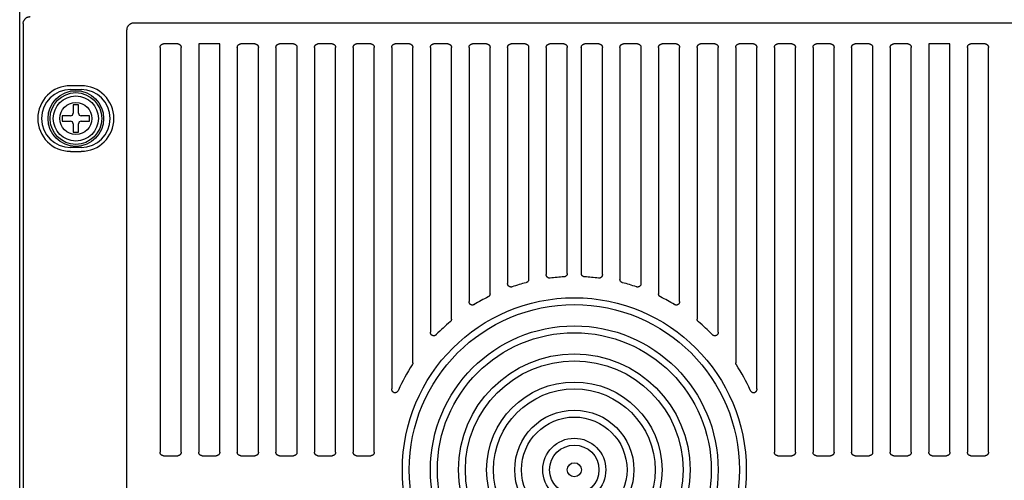
# Model space of a CAD drawing. Units: inches. Extents: x 0 to 177, y 0 to 137.
# Drawn here: x 146 to 151, y 65 to 68 of the extents above; entities that cross this region are included whole.
import ezdxf

# ---------------------------------------------------------------- set-up
doc = ezdxf.new("R2010")
doc.units = ezdxf.units.IN
doc.header["$LTSCALE"] = 1.21
doc.header["$MEASUREMENT"] = 0
doc.layers.get('0').update_dxf_attribs({"linetype": 'CONTINUOUS'})

# ---------------------------------------------------------------- blocks, each defined once
blk = doc.blocks.new('PF-317A_480A - End')
at = {"color": 7, "linetype": 'Continuous'}
for p, q in [((-5.5613, 1.2312), (-5.5613, 7.7343)), ((-5.5415, 6.4654), (-5.5415, 1.4295)), ((-4.9155, 6.4704), (4.9354, 6.4704)), ((-4.9552, 1.4641), (-4.9552, 6.4308)), ((-4.6688, 6.3511), (-4.7487, 6.3511)), ((-4.5502, 6.3511), (-4.5502, 4.0467)), ((-4.4312, 6.3511), (-4.5502, 6.3511)), ((-4.4312, 4.0467), (-4.4312, 6.3511)), ((-4.2326, 6.3511), (-4.3125, 6.3511)), ((-4.0145, 6.3511), (-4.0944, 6.3511)), ((-3.7964, 6.3511), (-3.8764, 6.3511)), ((-3.5784, 6.3511), (-3.6583, 6.3511)), ((-3.3603, 6.3511), (-3.4402, 6.3511)), ((-3.1422, 6.3511), (-3.2221, 6.3511)), ((-2.9241, 6.3511), (-3.004, 6.3511)), ((-2.706, 6.3511), (-2.7859, 6.3511)), ((-2.4879, 6.3511), (-2.5678, 6.3511)), ((-2.2896, 6.3511), (-2.3696, 6.3511)), ((-2.0716, 6.3511), (-2.1515, 6.3511)), ((-1.8535, 6.3511), (-1.9334, 6.3511)), ((-1.6354, 6.3511), (-1.7153, 6.3511)), ((-1.4173, 6.3511), (-1.4972, 6.3511)), ((-1.1992, 6.3511), (-1.2791, 6.3511)), ((-0.9811, 6.3511), (-1.061, 6.3511)), ((-0.763, 6.3511), (-0.8429, 6.3511)), ((-0.5449, 6.3511), (-0.6248, 6.3511)), ((-0.4263, 6.3511), (-0.4263, 4.0467)), ((-0.3073, 6.3511), (-0.4263, 6.3511)), ((-0.3073, 4.0467), (-0.3073, 6.3511)), ((-0.1087, 6.3511), (-0.1887, 6.3511)), ((-4.7682, 6.3316), (-4.7682, 4.0463)), ((-4.6493, 4.0463), (-4.6493, 6.3316)), ((-4.3321, 6.3316), (-4.3321, 4.0463)), ((-4.2131, 4.0463), (-4.2131, 6.3316)), ((-4.114, 6.3316), (-4.114, 4.0463)), ((-3.995, 4.0463), (-3.995, 6.3316)), ((-3.8959, 6.3316), (-3.8959, 4.0463)), ((-3.7769, 4.0463), (-3.7769, 6.3316)), ((-3.6778, 6.3316), (-3.6778, 4.0463)), ((-3.5588, 4.0463), (-3.5588, 6.3316)), ((-3.4597, 6.3316), (-3.4597, 4.4046)), ((-3.3407, 4.551), (-3.3407, 6.3316)), ((-3.2416, 6.3316), (-3.2416, 4.7237)), ((-3.1227, 4.7977), (-3.1227, 6.3316)), ((-3.0235, 6.3316), (-3.0235, 4.8967)), ((-2.9046, 4.9407), (-2.9046, 6.3316)), ((-2.8054, 6.3316), (-2.8054, 4.9984)), ((-2.6865, 5.0222), (-2.6865, 6.3316)), ((-2.5873, 6.3316), (-2.5873, 5.0487)), ((-2.4684, 5.0558), (-2.4684, 6.3316)), ((-2.3891, 6.3316), (-2.3891, 5.0558)), ((-2.2701, 5.0487), (-2.2701, 6.3316)), ((-2.171, 6.3316), (-2.171, 5.0222)), ((-2.052, 4.9984), (-2.052, 6.3316)), ((-1.9529, 6.3316), (-1.9529, 4.9407)), ((-1.8339, 4.8967), (-1.8339, 6.3316)), ((-1.7348, 6.3316), (-1.7348, 4.7977)), ((-1.6158, 4.7237), (-1.6158, 6.3316)), ((-1.5167, 6.3316), (-1.5167, 4.551)), ((-1.3978, 4.4046), (-1.3978, 6.3316)), ((-1.2986, 6.3316), (-1.2986, 4.0463)), ((-1.1797, 4.0463), (-1.1797, 6.3316)), ((-1.0805, 6.3316), (-1.0805, 4.0463)), ((-0.9616, 4.0463), (-0.9616, 6.3316)), ((-0.8624, 6.3316), (-0.8624, 4.0463)), ((-0.7435, 4.0463), (-0.7435, 6.3316)), ((-0.6444, 6.3316), (-0.6444, 4.0463)), ((-0.5254, 4.0463), (-0.5254, 6.3316)), ((-0.2082, 6.3316), (-0.2082, 4.0463)), ((-0.0892, 4.0463), (-0.0892, 6.3316)), ((-5.2143, 6.1154), (-5.2738, 6.1154)), ((-5.2738, 6.0939), (-5.2143, 6.0939)), ((-5.2592, 6.0072), (-5.2592, 5.9603)), ((-5.229, 6.0072), (-5.2592, 6.0072)), ((-5.229, 5.9603), (-5.229, 6.0072)), ((-5.3212, 5.9452), (-5.3212, 5.915)), ((-5.2743, 5.9452), (-5.3212, 5.9452)), ((-5.3212, 5.915), (-5.2743, 5.915)), ((-5.2592, 5.8999), (-5.2592, 5.853)), ((-5.229, 5.853), (-5.229, 5.8999)), ((-5.167, 5.9452), (-5.2139, 5.9452)), ((-5.2139, 5.915), (-5.167, 5.915)), ((-5.167, 5.915), (-5.167, 5.9452)), ((-5.2592, 5.853), (-5.229, 5.853)), ((-5.2143, 5.7662), (-5.2738, 5.7662)), ((-5.2738, 5.7447), (-5.2143, 5.7447)), ((-4.7487, 4.0267), (-4.6688, 4.0267)), ((-4.5305, 4.0267), (-4.4509, 4.0267)), ((-4.3125, 4.0267), (-4.2326, 4.0267)), ((-4.0944, 4.0267), (-4.0145, 4.0267)), ((-3.8764, 4.0267), (-3.7964, 4.0267)), ((-3.6583, 4.0267), (-3.5784, 4.0267)), ((-1.2791, 4.0267), (-1.1992, 4.0267)), ((-1.061, 4.0267), (-0.9811, 4.0267)), ((-0.8429, 4.0267), (-0.763, 4.0267)), ((-0.6248, 4.0267), (-0.5449, 4.0267)), ((-0.4066, 4.0267), (-0.327, 4.0267)), ((-0.1887, 4.0267), (-0.1087, 4.0267))]:
    blk.add_line(p, q, dxfattribs=at)
for centre, radius in [((-5.2441, 5.9301), 0.1571), ((-5.2441, 5.9301), 0.146), ((-5.2441, 5.9301), 0.1274), ((-5.2441, 5.9301), 0.0906), ((-2.4287, 3.9474), 0.9711), ((-2.4287, 3.9474), 0.9322), ((-2.4287, 3.9474), 0.8125), ((-2.4287, 3.9474), 0.7736), ((-2.4287, 3.9474), 0.6539), ((-2.4287, 3.9474), 0.615), ((-2.4287, 3.9474), 0.4953), ((-2.4287, 3.9474), 0.4564), ((-2.4287, 3.9474), 0.3366), ((-2.4287, 3.9474), 0.2978), ((-2.4287, 3.9474), 0.178), ((-2.4287, 3.9474), 0.1392), ((-2.4287, 3.9474), 0.0397)]:
    blk.add_circle(centre, radius, dxfattribs=at)
for centre, radius, start, end in [((-5.2738, 5.9301), 0.1853, 90, 270), ((-5.2738, 5.9301), 0.1638, 90, 270), ((-5.2143, 5.9301), 0.1853, 270, 90), ((-5.2143, 5.9301), 0.1638, 270, 90), ((-5.2743, 5.9603), 0.0151, 270, 0), ((-5.2139, 5.9603), 0.0151, 180, 270), ((-5.2743, 5.8999), 0.0151, 0, 90), ((-5.2139, 5.8999), 0.0151, 90, 180), ((-2.4287, 3.9474), 1.0905, 93.0562, 97.1984), ((-2.4287, 3.9474), 1.0905, 82.8016, 86.9438), ((-2.4287, 3.9474), 1.0905, 104.4655, 108.771), ((-2.4287, 3.9474), 1.0905, 71.229, 75.5345), ((-2.4287, 3.9474), 1.0905, 116.5052, 121.2162), ((-2.4287, 3.9474), 1.0905, 58.7838, 63.4948), ((-2.4287, 3.9474), 1.0905, 129.998, 135.6228), ((-2.4287, 3.9474), 1.0905, 44.3772, 50.002), ((-2.4287, 3.9474), 1.0905, 147.0602, 155.6763), ((-2.4287, 3.9474), 1.0905, 24.3237, 32.9398)]:
    blk.add_arc(centre, radius, start, end, dxfattribs=at)
for points, start_tangent, end_tangent in [([(-5.5415, 6.4654), (-5.5412, 6.4702), (-5.5403, 6.4749), (-5.5389, 6.4794), (-5.5369, 6.4838), (-5.5345, 6.4879), (-5.5315, 6.4917), (-5.5281, 6.4951), (-5.5243, 6.498), (-5.5203, 6.5005), (-5.5159, 6.5025), (-5.5113, 6.5039), (-5.5066, 6.5047), (-5.5018, 6.505)], (0, 1), (1, 0)), ([(-4.9552, 6.4308), (-4.9549, 6.4356), (-4.954, 6.4403), (-4.9526, 6.4448), (-4.9506, 6.4492), (-4.9481, 6.4533), (-4.9452, 6.4571), (-4.9418, 6.4604), (-4.938, 6.4634), (-4.9339, 6.4659), (-4.9296, 6.4678), (-4.925, 6.4693), (-4.9203, 6.4701), (-4.9155, 6.4704)], (0.000298, 1), (1, 0.000299)), ([(-4.7682, 6.3316), (-4.768, 6.3344), (-4.7674, 6.3371), (-4.7665, 6.3398), (-4.7652, 6.3422), (-4.7635, 6.3444), (-4.7615, 6.3464), (-4.7593, 6.348), (-4.7569, 6.3493), (-4.7543, 6.3503), (-4.7515, 6.3509), (-4.7487, 6.3511)], (0, 1), (1, 0)), ([(-4.6688, 6.3511), (-4.666, 6.3509), (-4.6632, 6.3503), (-4.6606, 6.3493), (-4.6582, 6.348), (-4.656, 6.3464), (-4.654, 6.3444), (-4.6524, 6.3422), (-4.651, 6.3398), (-4.6501, 6.3371), (-4.6495, 6.3344), (-4.6493, 6.3316)], (1, 0), (0, -1)), ([(-4.3321, 6.3316), (-4.3319, 6.3344), (-4.3313, 6.3371), (-4.3303, 6.3398), (-4.329, 6.3422), (-4.3273, 6.3444), (-4.3254, 6.3464), (-4.3232, 6.348), (-4.3207, 6.3493), (-4.3181, 6.3503), (-4.3154, 6.3509), (-4.3125, 6.3511)], (0, 1), (1, 0)), ([(-4.2326, 6.3511), (-4.2298, 6.3509), (-4.2271, 6.3503), (-4.2244, 6.3493), (-4.222, 6.348), (-4.2198, 6.3464), (-4.2178, 6.3444), (-4.2162, 6.3422), (-4.2149, 6.3398), (-4.2139, 6.3371), (-4.2133, 6.3344), (-4.2131, 6.3316)], (1, 0), (0, -1)), ([(-4.114, 6.3316), (-4.1138, 6.3344), (-4.1132, 6.3371), (-4.1122, 6.3398), (-4.1109, 6.3422), (-4.1092, 6.3444), (-4.1073, 6.3464), (-4.1051, 6.348), (-4.1026, 6.3493), (-4.1, 6.3503), (-4.0973, 6.3509), (-4.0944, 6.3511)], (0, 1), (1, 0)), ([(-4.0145, 6.3511), (-4.0117, 6.3509), (-4.009, 6.3503), (-4.0064, 6.3493), (-4.0039, 6.348), (-4.0017, 6.3464), (-3.9998, 6.3444), (-3.9981, 6.3422), (-3.9968, 6.3398), (-3.9958, 6.3371), (-3.9952, 6.3344), (-3.995, 6.3316)], (1, 0), (0, -1)), ([(-3.8959, 6.3316), (-3.8957, 6.3344), (-3.8951, 6.3371), (-3.8941, 6.3398), (-3.8928, 6.3422), (-3.8911, 6.3444), (-3.8892, 6.3464), (-3.887, 6.348), (-3.8845, 6.3493), (-3.8819, 6.3503), (-3.8792, 6.3509), (-3.8764, 6.3511)], (0, 1), (1, 0)), ([(-3.7964, 6.3511), (-3.7936, 6.3509), (-3.7909, 6.3503), (-3.7883, 6.3493), (-3.7858, 6.348), (-3.7836, 6.3464), (-3.7817, 6.3444), (-3.78, 6.3422), (-3.7787, 6.3398), (-3.7777, 6.3371), (-3.7771, 6.3344), (-3.7769, 6.3316)], (1, 0), (0, -1)), ([(-3.6778, 6.3316), (-3.6776, 6.3344), (-3.677, 6.3371), (-3.676, 6.3398), (-3.6747, 6.3422), (-3.673, 6.3444), (-3.6711, 6.3464), (-3.6689, 6.348), (-3.6665, 6.3493), (-3.6638, 6.3503), (-3.6611, 6.3509), (-3.6583, 6.3511)], (0, 1), (1, 0)), ([(-3.5784, 6.3511), (-3.5755, 6.3509), (-3.5728, 6.3503), (-3.5702, 6.3493), (-3.5677, 6.348), (-3.5655, 6.3464), (-3.5636, 6.3444), (-3.5619, 6.3422), (-3.5606, 6.3398), (-3.5596, 6.3371), (-3.559, 6.3344), (-3.5588, 6.3316)], (1, 0), (0, -1)), ([(-3.4597, 6.3316), (-3.4595, 6.3344), (-3.4589, 6.3371), (-3.4579, 6.3398), (-3.4566, 6.3422), (-3.455, 6.3444), (-3.453, 6.3464), (-3.4508, 6.348), (-3.4484, 6.3493), (-3.4458, 6.3503), (-3.443, 6.3509), (-3.4402, 6.3511)], (0, 1), (1, 0)), ([(-3.3603, 6.3511), (-3.3574, 6.3509), (-3.3547, 6.3503), (-3.3521, 6.3493), (-3.3496, 6.348), (-3.3474, 6.3464), (-3.3455, 6.3444), (-3.3438, 6.3422), (-3.3425, 6.3398), (-3.3415, 6.3371), (-3.3409, 6.3344), (-3.3407, 6.3316)], (1, 0), (0, -1)), ([(-3.2416, 6.3316), (-3.2414, 6.3344), (-3.2408, 6.3371), (-3.2398, 6.3398), (-3.2385, 6.3422), (-3.2369, 6.3444), (-3.2349, 6.3464), (-3.2327, 6.348), (-3.2303, 6.3493), (-3.2277, 6.3503), (-3.2249, 6.3509), (-3.2221, 6.3511)], (0, 1), (1, 0)), ([(-3.1422, 6.3511), (-3.1394, 6.3509), (-3.1366, 6.3503), (-3.134, 6.3493), (-3.1316, 6.348), (-3.1293, 6.3464), (-3.1274, 6.3444), (-3.1257, 6.3422), (-3.1244, 6.3398), (-3.1234, 6.3371), (-3.1229, 6.3344), (-3.1227, 6.3316)], (1, 0), (0, -1)), ([(-3.0235, 6.3316), (-3.0233, 6.3344), (-3.0227, 6.3371), (-3.0218, 6.3398), (-3.0204, 6.3422), (-3.0188, 6.3444), (-3.0168, 6.3464), (-3.0146, 6.348), (-3.0122, 6.3493), (-3.0096, 6.3503), (-3.0068, 6.3509), (-3.004, 6.3511)], (0, 1), (1, 0)), ([(-2.9241, 6.3511), (-2.9213, 6.3509), (-2.9185, 6.3503), (-2.9159, 6.3493), (-2.9135, 6.348), (-2.9113, 6.3464), (-2.9093, 6.3444), (-2.9077, 6.3422), (-2.9063, 6.3398), (-2.9054, 6.3371), (-2.9048, 6.3344), (-2.9046, 6.3316)], (1, 0), (0, -1)), ([(-2.8054, 6.3316), (-2.8052, 6.3344), (-2.8046, 6.3371), (-2.8037, 6.3398), (-2.8023, 6.3422), (-2.8007, 6.3444), (-2.7987, 6.3464), (-2.7965, 6.348), (-2.7941, 6.3493), (-2.7915, 6.3503), (-2.7887, 6.3509), (-2.7859, 6.3511)], (0, 1), (1, 0)), ([(-2.706, 6.3511), (-2.7032, 6.3509), (-2.7004, 6.3503), (-2.6978, 6.3493), (-2.6954, 6.348), (-2.6932, 6.3464), (-2.6912, 6.3444), (-2.6896, 6.3422), (-2.6882, 6.3398), (-2.6873, 6.3371), (-2.6867, 6.3344), (-2.6865, 6.3316)], (1, 0), (0, -1)), ([(-2.5873, 6.3316), (-2.5871, 6.3344), (-2.5865, 6.3371), (-2.5856, 6.3398), (-2.5842, 6.3422), (-2.5826, 6.3444), (-2.5806, 6.3464), (-2.5784, 6.348), (-2.576, 6.3493), (-2.5734, 6.3503), (-2.5706, 6.3509), (-2.5678, 6.3511)], (0, 1), (1, 0)), ([(-2.4879, 6.3511), (-2.4851, 6.3509), (-2.4823, 6.3503), (-2.4797, 6.3493), (-2.4773, 6.348), (-2.4751, 6.3464), (-2.4731, 6.3444), (-2.4715, 6.3422), (-2.4701, 6.3398), (-2.4692, 6.3371), (-2.4686, 6.3344), (-2.4684, 6.3316)], (1, 0), (0, -1)), ([(-2.3891, 6.3316), (-2.3889, 6.3344), (-2.3883, 6.3371), (-2.3873, 6.3398), (-2.386, 6.3422), (-2.3843, 6.3444), (-2.3824, 6.3464), (-2.3802, 6.348), (-2.3777, 6.3493), (-2.3751, 6.3503), (-2.3724, 6.3509), (-2.3696, 6.3511)], (0, 1), (1, 0)), ([(-2.2896, 6.3511), (-2.2868, 6.3509), (-2.2841, 6.3503), (-2.2815, 6.3493), (-2.279, 6.348), (-2.2768, 6.3464), (-2.2749, 6.3444), (-2.2732, 6.3422), (-2.2719, 6.3398), (-2.2709, 6.3371), (-2.2703, 6.3344), (-2.2701, 6.3316)], (1, 0), (0, -1)), ([(-2.171, 6.3316), (-2.1708, 6.3344), (-2.1702, 6.3371), (-2.1692, 6.3398), (-2.1679, 6.3422), (-2.1662, 6.3444), (-2.1643, 6.3464), (-2.1621, 6.348), (-2.1596, 6.3493), (-2.157, 6.3503), (-2.1543, 6.3509), (-2.1515, 6.3511)], (0, 1), (1, 0)), ([(-2.0716, 6.3511), (-2.0687, 6.3509), (-2.066, 6.3503), (-2.0634, 6.3493), (-2.0609, 6.348), (-2.0587, 6.3464), (-2.0568, 6.3444), (-2.0551, 6.3422), (-2.0538, 6.3398), (-2.0528, 6.3371), (-2.0522, 6.3344), (-2.052, 6.3316)], (1, 0), (0, -1)), ([(-1.9529, 6.3316), (-1.9527, 6.3344), (-1.9521, 6.3371), (-1.9511, 6.3398), (-1.9498, 6.3422), (-1.9482, 6.3444), (-1.9462, 6.3464), (-1.944, 6.348), (-1.9416, 6.3493), (-1.9389, 6.3503), (-1.9362, 6.3509), (-1.9334, 6.3511)], (0, 1), (1, 0)), ([(-1.8535, 6.3511), (-1.8506, 6.3509), (-1.8479, 6.3503), (-1.8453, 6.3493), (-1.8428, 6.348), (-1.8406, 6.3464), (-1.8387, 6.3444), (-1.837, 6.3422), (-1.8357, 6.3398), (-1.8347, 6.3371), (-1.8341, 6.3344), (-1.8339, 6.3316)], (1, 0), (0, -1)), ([(-1.7348, 6.3316), (-1.7346, 6.3344), (-1.734, 6.3371), (-1.733, 6.3398), (-1.7317, 6.3422), (-1.7301, 6.3444), (-1.7281, 6.3464), (-1.7259, 6.348), (-1.7235, 6.3493), (-1.7209, 6.3503), (-1.7181, 6.3509), (-1.7153, 6.3511)], (0, 1), (1, 0)), ([(-1.6354, 6.3511), (-1.6325, 6.3509), (-1.6298, 6.3503), (-1.6272, 6.3493), (-1.6248, 6.348), (-1.6225, 6.3464), (-1.6206, 6.3444), (-1.6189, 6.3422), (-1.6176, 6.3398), (-1.6166, 6.3371), (-1.616, 6.3344), (-1.6158, 6.3316)], (1, 0), (0, -1)), ([(-1.5167, 6.3316), (-1.5165, 6.3344), (-1.5159, 6.3371), (-1.515, 6.3398), (-1.5136, 6.3422), (-1.512, 6.3444), (-1.51, 6.3464), (-1.5078, 6.348), (-1.5054, 6.3493), (-1.5028, 6.3503), (-1.5, 6.3509), (-1.4972, 6.3511)], (0, 1), (1, 0)), ([(-1.4173, 6.3511), (-1.4145, 6.3509), (-1.4117, 6.3503), (-1.4091, 6.3493), (-1.4067, 6.348), (-1.4045, 6.3464), (-1.4025, 6.3444), (-1.4009, 6.3422), (-1.3995, 6.3398), (-1.3986, 6.3371), (-1.398, 6.3344), (-1.3978, 6.3316)], (1, 0), (0, -1)), ([(-1.2986, 6.3316), (-1.2984, 6.3344), (-1.2978, 6.3371), (-1.2969, 6.3398), (-1.2955, 6.3422), (-1.2939, 6.3444), (-1.2919, 6.3464), (-1.2897, 6.348), (-1.2873, 6.3493), (-1.2847, 6.3503), (-1.2819, 6.3509), (-1.2791, 6.3511)], (0, 1), (1, 0)), ([(-1.1992, 6.3511), (-1.1964, 6.3509), (-1.1936, 6.3503), (-1.191, 6.3493), (-1.1886, 6.348), (-1.1864, 6.3464), (-1.1844, 6.3444), (-1.1828, 6.3422), (-1.1814, 6.3398), (-1.1805, 6.3371), (-1.1799, 6.3344), (-1.1797, 6.3316)], (1, 0), (0, -1)), ([(-1.0805, 6.3316), (-1.0803, 6.3344), (-1.0797, 6.3371), (-1.0788, 6.3398), (-1.0774, 6.3422), (-1.0758, 6.3444), (-1.0738, 6.3464), (-1.0716, 6.348), (-1.0692, 6.3493), (-1.0666, 6.3503), (-1.0638, 6.3509), (-1.061, 6.3511)], (0, 1), (1, 0)), ([(-0.9811, 6.3511), (-0.9783, 6.3509), (-0.9755, 6.3503), (-0.9729, 6.3493), (-0.9705, 6.348), (-0.9683, 6.3464), (-0.9663, 6.3444), (-0.9647, 6.3422), (-0.9633, 6.3398), (-0.9624, 6.3371), (-0.9618, 6.3344), (-0.9616, 6.3316)], (1, 0), (0, -1)), ([(-0.8624, 6.3316), (-0.8622, 6.3344), (-0.8617, 6.3371), (-0.8607, 6.3398), (-0.8594, 6.3422), (-0.8577, 6.3444), (-0.8558, 6.3464), (-0.8535, 6.348), (-0.8511, 6.3493), (-0.8485, 6.3503), (-0.8457, 6.3509), (-0.8429, 6.3511)], (0, 1), (1, 0)), ([(-0.763, 6.3511), (-0.7602, 6.3509), (-0.7574, 6.3503), (-0.7548, 6.3493), (-0.7524, 6.348), (-0.7502, 6.3464), (-0.7482, 6.3444), (-0.7466, 6.3422), (-0.7453, 6.3398), (-0.7443, 6.3371), (-0.7437, 6.3344), (-0.7435, 6.3316)], (1, 0), (0, -1)), ([(-0.6444, 6.3316), (-0.6442, 6.3344), (-0.6436, 6.3371), (-0.6426, 6.3398), (-0.6413, 6.3422), (-0.6396, 6.3444), (-0.6377, 6.3464), (-0.6355, 6.348), (-0.633, 6.3493), (-0.6304, 6.3503), (-0.6277, 6.3509), (-0.6248, 6.3511)], (0, 1), (1, 0)), ([(-0.5449, 6.3511), (-0.5421, 6.3509), (-0.5393, 6.3503), (-0.5367, 6.3493), (-0.5343, 6.348), (-0.5321, 6.3464), (-0.5301, 6.3444), (-0.5285, 6.3422), (-0.5272, 6.3398), (-0.5262, 6.3371), (-0.5256, 6.3344), (-0.5254, 6.3316)], (1, 0), (0, -1)), ([(-0.2082, 6.3316), (-0.208, 6.3344), (-0.2074, 6.3371), (-0.2064, 6.3398), (-0.2051, 6.3422), (-0.2034, 6.3444), (-0.2015, 6.3464), (-0.1993, 6.348), (-0.1968, 6.3493), (-0.1942, 6.3503), (-0.1915, 6.3509), (-0.1887, 6.3511)], (0, 1), (1, 0)), ([(-0.1087, 6.3511), (-0.1059, 6.3509), (-0.1032, 6.3503), (-0.1006, 6.3493), (-0.0981, 6.348), (-0.0959, 6.3464), (-0.094, 6.3444), (-0.0923, 6.3422), (-0.091, 6.3398), (-0.09, 6.3371), (-0.0894, 6.3344), (-0.0892, 6.3316)], (1, 0), (0, -1)), ([(-2.6865, 5.0222), (-2.6867, 5.0193), (-2.6873, 5.0165), (-2.6883, 5.0139), (-2.6897, 5.0114), (-2.6915, 5.0092), (-2.6935, 5.0072), (-2.6958, 5.0055), (-2.6984, 5.0042), (-2.7011, 5.0033)], (0, -1), (-0.968298, -0.249796)), ([(-2.5654, 5.0293), (-2.5684, 5.0291), (-2.5715, 5.0295), (-2.5744, 5.0302), (-2.5771, 5.0314), (-2.5796, 5.033), (-2.5819, 5.035), (-2.5838, 5.0373), (-2.5853, 5.0398), (-2.5864, 5.0426), (-2.5871, 5.0456), (-2.5873, 5.0487)], (-0.992118, -0.125305), (0, 1)), ([(-2.4684, 5.0558), (-2.4686, 5.0528), (-2.4693, 5.0499), (-2.4704, 5.0472), (-2.4719, 5.0446), (-2.4737, 5.0424), (-2.4759, 5.0404), (-2.4783, 5.0388), (-2.481, 5.0375), (-2.4839, 5.0367), (-2.4869, 5.0363)], (0, -1), (-0.998578, -0.053315)), ([(-2.3706, 5.0363), (-2.3736, 5.0367), (-2.3764, 5.0375), (-2.3791, 5.0388), (-2.3816, 5.0404), (-2.3838, 5.0424), (-2.3856, 5.0446), (-2.3871, 5.0472), (-2.3882, 5.0499), (-2.3889, 5.0528), (-2.3891, 5.0558)], (-0.998578, 0.053315), (0, 1)), ([(-2.2701, 5.0487), (-2.2704, 5.0456), (-2.271, 5.0426), (-2.2722, 5.0398), (-2.2737, 5.0373), (-2.2756, 5.035), (-2.2778, 5.033), (-2.2803, 5.0314), (-2.2831, 5.0302), (-2.286, 5.0295), (-2.289, 5.0291), (-2.2921, 5.0293)], (0, -1), (-0.992118, 0.125305)), ([(-2.1563, 5.0033), (-2.1591, 5.0042), (-2.1616, 5.0055), (-2.1639, 5.0072), (-2.166, 5.0092), (-2.1677, 5.0114), (-2.1691, 5.0139), (-2.1702, 5.0165), (-2.1708, 5.0193), (-2.171, 5.0222)], (-0.968298, 0.249796), (0, 1)), ([(-2.7796, 4.9799), (-2.7825, 4.9791), (-2.7854, 4.9788), (-2.7882, 4.9789), (-2.791, 4.9794), (-2.7937, 4.9803), (-2.7962, 4.9816), (-2.7985, 4.9832), (-2.8005, 4.9852), (-2.8022, 4.9874), (-2.8036, 4.9899), (-2.8046, 4.9926), (-2.8052, 4.9954), (-2.8054, 4.9984)], (-0.946812, -0.321787), (0, 1)), ([(-2.052, 4.9984), (-2.0522, 4.9954), (-2.0529, 4.9926), (-2.0539, 4.9899), (-2.0553, 4.9874), (-2.057, 4.9852), (-2.059, 4.9832), (-2.0613, 4.9816), (-2.0638, 4.9803), (-2.0664, 4.9794), (-2.0692, 4.9789), (-2.0721, 4.9788), (-2.075, 4.9791), (-2.0778, 4.9799)], (0, -1), (-0.946812, 0.321787)), ([(-2.9939, 4.88), (-2.9967, 4.8786), (-2.9996, 4.8776), (-3.0025, 4.8771), (-3.0055, 4.877), (-3.0084, 4.8774), (-3.0111, 4.8782), (-3.0137, 4.8794), (-3.0161, 4.881), (-3.0182, 4.883), (-3.02, 4.8852), (-3.0215, 4.8878), (-3.0226, 4.8906), (-3.0233, 4.8936), (-3.0235, 4.8967)], (-0.855218, -0.518269), (0, 1)), ([(-2.9046, 4.9407), (-2.9048, 4.938), (-2.9053, 4.9354), (-2.9062, 4.9328), (-2.9075, 4.9305), (-2.9091, 4.9283), (-2.9109, 4.9263), (-2.913, 4.9246), (-2.9154, 4.9233)], (0, -1), (-0.894894, -0.446278)), ([(-1.9421, 4.9233), (-1.9444, 4.9246), (-1.9466, 4.9263), (-1.9484, 4.9283), (-1.95, 4.9305), (-1.9512, 4.9328), (-1.9522, 4.9354), (-1.9527, 4.938), (-1.9529, 4.9407)], (-0.894894, 0.446278), (0, 1)), ([(-1.8339, 4.8967), (-1.8342, 4.8936), (-1.8348, 4.8906), (-1.8359, 4.8878), (-1.8374, 4.8852), (-1.8392, 4.883), (-1.8414, 4.881), (-1.8437, 4.8794), (-1.8463, 4.8782), (-1.8491, 4.8774), (-1.852, 4.877), (-1.8549, 4.8771), (-1.8579, 4.8776), (-1.8608, 4.8786), (-1.8636, 4.88)], (0, -1), (-0.855218, 0.518269)), ([(-3.1227, 4.7977), (-3.1229, 4.7949), (-3.1235, 4.7921), (-3.1245, 4.7895), (-3.1259, 4.787), (-3.1276, 4.7848), (-3.1296, 4.7828)], (0, -1), (-0.766067, -0.64276)), ([(-1.7278, 4.7828), (-1.7299, 4.7848), (-1.7316, 4.787), (-1.733, 4.7895), (-1.734, 4.7921), (-1.7346, 4.7949), (-1.7348, 4.7977)], (-0.766067, 0.64276), (0, 1)), ([(-3.2081, 4.7101), (-3.2106, 4.7079), (-3.2132, 4.7062), (-3.2159, 4.7049), (-3.2188, 4.7041), (-3.2216, 4.7037), (-3.2244, 4.7037), (-3.2271, 4.7041), (-3.2297, 4.7049), (-3.2322, 4.7062), (-3.2344, 4.7078), (-3.2365, 4.7097), (-3.2382, 4.712), (-3.2396, 4.7146), (-3.2407, 4.7174), (-3.2414, 4.7205), (-3.2416, 4.7237)], (-0.699379, -0.714751), (0, 1)), ([(-1.6158, 4.7237), (-1.6161, 4.7205), (-1.6167, 4.7174), (-1.6178, 4.7146), (-1.6192, 4.712), (-1.621, 4.7097), (-1.623, 4.7078), (-1.6253, 4.7062), (-1.6277, 4.7049), (-1.6303, 4.7041), (-1.6331, 4.7037), (-1.6359, 4.7037), (-1.6387, 4.7041), (-1.6415, 4.7049), (-1.6443, 4.7062), (-1.6469, 4.7079), (-1.6493, 4.7101)], (0, -1), (-0.699379, 0.714751)), ([(-3.3407, 4.551), (-3.3409, 4.5482), (-3.3415, 4.5455), (-3.3425, 4.5428), (-3.3439, 4.5404)], (0, -1), (-0.543758, -0.839242)), ([(-1.5136, 4.5404), (-1.5149, 4.5428), (-1.5159, 4.5455), (-1.5165, 4.5482), (-1.5167, 4.551)], (-0.543758, 0.839242), (0, 1)), ([(-3.4224, 4.3966), (-3.4244, 4.3928), (-3.4267, 4.3896), (-3.4293, 4.387), (-3.4319, 4.3849), (-3.4346, 4.3834), (-3.4373, 4.3824), (-3.4399, 4.3819), (-3.4425, 4.3818), (-3.445, 4.3821), (-3.4474, 4.3828), (-3.4497, 4.384), (-3.4519, 4.3856), (-3.454, 4.3876), (-3.4558, 4.3901), (-3.4574, 4.3931), (-3.4586, 4.3965), (-3.4594, 4.4004), (-3.4597, 4.4046)], (-0.411891, -0.911233), (0, 1)), ([(-1.3978, 4.4046), (-1.398, 4.4004), (-1.3988, 4.3965), (-1.4001, 4.3931), (-1.4017, 4.3901), (-1.4035, 4.3876), (-1.4055, 4.3856), (-1.4077, 4.384), (-1.41, 4.3828), (-1.4124, 4.3821), (-1.4149, 4.3818), (-1.4175, 4.3819), (-1.4201, 4.3824), (-1.4228, 4.3834), (-1.4255, 4.3849), (-1.4282, 4.387), (-1.4307, 4.3896), (-1.4331, 4.3928), (-1.4351, 4.3966)], (0, -1), (-0.411891, 0.911233)), ([(-4.7487, 4.0267), (-4.7515, 4.0269), (-4.7543, 4.0275), (-4.7569, 4.0285), (-4.7593, 4.0298), (-4.7615, 4.0315), (-4.7635, 4.0334), (-4.7652, 4.0356), (-4.7665, 4.0381), (-4.7674, 4.0407), (-4.768, 4.0434), (-4.7682, 4.0463)], (-1, 0), (0, 1)), ([(-4.6493, 4.0463), (-4.6495, 4.0434), (-4.6501, 4.0407), (-4.651, 4.0381), (-4.6524, 4.0356), (-4.654, 4.0334), (-4.656, 4.0315), (-4.6582, 4.0298), (-4.6606, 4.0285), (-4.6632, 4.0275), (-4.666, 4.0269), (-4.6688, 4.0267)], (0, -1), (-1, 0)), ([(-4.5305, 4.0267), (-4.5333, 4.0269), (-4.536, 4.0275), (-4.5386, 4.0285), (-4.5411, 4.0299), (-4.5433, 4.0315), (-4.5453, 4.0335), (-4.547, 4.0358), (-4.5483, 4.0383), (-4.5493, 4.041), (-4.5499, 4.0438), (-4.5502, 4.0467)], (-1, 0), (0, 1)), ([(-4.4312, 4.0467), (-4.4314, 4.0438), (-4.432, 4.041), (-4.433, 4.0383), (-4.4344, 4.0358), (-4.436, 4.0335), (-4.438, 4.0315), (-4.4403, 4.0299), (-4.4427, 4.0285), (-4.4453, 4.0275), (-4.4481, 4.0269), (-4.4509, 4.0267)], (0, -1), (-1, 0)), ([(-4.3125, 4.0267), (-4.3154, 4.0269), (-4.3181, 4.0275), (-4.3207, 4.0285), (-4.3232, 4.0298), (-4.3254, 4.0315), (-4.3273, 4.0334), (-4.329, 4.0356), (-4.3303, 4.0381), (-4.3313, 4.0407), (-4.3319, 4.0434), (-4.3321, 4.0463)], (-1, 0), (0, 1)), ([(-4.2131, 4.0463), (-4.2133, 4.0434), (-4.2139, 4.0407), (-4.2149, 4.0381), (-4.2162, 4.0356), (-4.2178, 4.0334), (-4.2198, 4.0315), (-4.222, 4.0298), (-4.2244, 4.0285), (-4.2271, 4.0275), (-4.2298, 4.0269), (-4.2326, 4.0267)], (0, -1), (-1, 0)), ([(-4.0944, 4.0267), (-4.0973, 4.0269), (-4.1, 4.0275), (-4.1026, 4.0285), (-4.1051, 4.0298), (-4.1073, 4.0315), (-4.1092, 4.0334), (-4.1109, 4.0356), (-4.1122, 4.0381), (-4.1132, 4.0407), (-4.1138, 4.0434), (-4.114, 4.0463)], (-1, 0), (0, 1)), ([(-3.995, 4.0463), (-3.9952, 4.0434), (-3.9958, 4.0407), (-3.9968, 4.0381), (-3.9981, 4.0356), (-3.9998, 4.0334), (-4.0017, 4.0315), (-4.0039, 4.0298), (-4.0064, 4.0285), (-4.009, 4.0275), (-4.0117, 4.0269), (-4.0145, 4.0267)], (0, -1), (-1, 0)), ([(-3.8764, 4.0267), (-3.8792, 4.0269), (-3.8819, 4.0275), (-3.8845, 4.0285), (-3.887, 4.0298), (-3.8892, 4.0315), (-3.8911, 4.0334), (-3.8928, 4.0356), (-3.8941, 4.0381), (-3.8951, 4.0407), (-3.8957, 4.0434), (-3.8959, 4.0463)], (-1, 0), (0, 1)), ([(-3.7769, 4.0463), (-3.7771, 4.0434), (-3.7777, 4.0407), (-3.7787, 4.0381), (-3.78, 4.0356), (-3.7817, 4.0334), (-3.7836, 4.0315), (-3.7858, 4.0298), (-3.7883, 4.0285), (-3.7909, 4.0275), (-3.7936, 4.0269), (-3.7964, 4.0267)], (0, -1), (-1, 0)), ([(-3.6583, 4.0267), (-3.6611, 4.0269), (-3.6638, 4.0275), (-3.6665, 4.0285), (-3.6689, 4.0298), (-3.6711, 4.0315), (-3.673, 4.0334), (-3.6747, 4.0356), (-3.676, 4.0381), (-3.677, 4.0407), (-3.6776, 4.0434), (-3.6778, 4.0463)], (-1, 0), (0, 1)), ([(-3.5588, 4.0463), (-3.559, 4.0434), (-3.5596, 4.0407), (-3.5606, 4.0381), (-3.5619, 4.0356), (-3.5636, 4.0334), (-3.5655, 4.0315), (-3.5677, 4.0298), (-3.5702, 4.0285), (-3.5728, 4.0275), (-3.5755, 4.0269), (-3.5784, 4.0267)], (0, -1), (-1, 0)), ([(-1.2791, 4.0267), (-1.2819, 4.0269), (-1.2847, 4.0275), (-1.2873, 4.0285), (-1.2897, 4.0298), (-1.2919, 4.0315), (-1.2939, 4.0334), (-1.2955, 4.0356), (-1.2969, 4.0381), (-1.2978, 4.0407), (-1.2984, 4.0434), (-1.2986, 4.0463)], (-1, 0), (0, 1)), ([(-1.1797, 4.0463), (-1.1799, 4.0434), (-1.1805, 4.0407), (-1.1814, 4.0381), (-1.1828, 4.0356), (-1.1844, 4.0334), (-1.1864, 4.0315), (-1.1886, 4.0298), (-1.191, 4.0285), (-1.1936, 4.0275), (-1.1964, 4.0269), (-1.1992, 4.0267)], (0, -1), (-1, 0)), ([(-1.061, 4.0267), (-1.0638, 4.0269), (-1.0666, 4.0275), (-1.0692, 4.0285), (-1.0716, 4.0298), (-1.0738, 4.0315), (-1.0758, 4.0334), (-1.0774, 4.0356), (-1.0788, 4.0381), (-1.0797, 4.0407), (-1.0803, 4.0434), (-1.0805, 4.0463)], (-1, 0), (0, 1)), ([(-0.9616, 4.0463), (-0.9618, 4.0434), (-0.9624, 4.0407), (-0.9633, 4.0381), (-0.9647, 4.0356), (-0.9663, 4.0334), (-0.9683, 4.0315), (-0.9705, 4.0298), (-0.9729, 4.0285), (-0.9755, 4.0275), (-0.9783, 4.0269), (-0.9811, 4.0267)], (0, -1), (-1, 0)), ([(-0.8429, 4.0267), (-0.8457, 4.0269), (-0.8485, 4.0275), (-0.8511, 4.0285), (-0.8535, 4.0298), (-0.8558, 4.0315), (-0.8577, 4.0334), (-0.8594, 4.0356), (-0.8607, 4.0381), (-0.8617, 4.0407), (-0.8622, 4.0434), (-0.8624, 4.0463)], (-1, 0), (0, 1)), ([(-0.7435, 4.0463), (-0.7437, 4.0434), (-0.7443, 4.0407), (-0.7453, 4.0381), (-0.7466, 4.0356), (-0.7482, 4.0334), (-0.7502, 4.0315), (-0.7524, 4.0298), (-0.7548, 4.0285), (-0.7574, 4.0275), (-0.7602, 4.0269), (-0.763, 4.0267)], (0, -1), (-1, 0)), ([(-0.6248, 4.0267), (-0.6277, 4.0269), (-0.6304, 4.0275), (-0.633, 4.0285), (-0.6355, 4.0298), (-0.6377, 4.0315), (-0.6396, 4.0334), (-0.6413, 4.0356), (-0.6426, 4.0381), (-0.6436, 4.0407), (-0.6442, 4.0434), (-0.6444, 4.0463)], (-1, 0), (0, 1)), ([(-0.5254, 4.0463), (-0.5256, 4.0434), (-0.5262, 4.0407), (-0.5272, 4.0381), (-0.5285, 4.0356), (-0.5301, 4.0334), (-0.5321, 4.0315), (-0.5343, 4.0298), (-0.5367, 4.0285), (-0.5393, 4.0275), (-0.5421, 4.0269), (-0.5449, 4.0267)], (0, -1), (-1, 0)), ([(-0.4066, 4.0267), (-0.4094, 4.0269), (-0.4121, 4.0275), (-0.4147, 4.0285), (-0.4172, 4.0299), (-0.4194, 4.0315), (-0.4214, 4.0335), (-0.4231, 4.0358), (-0.4245, 4.0383), (-0.4255, 4.041), (-0.4261, 4.0438), (-0.4263, 4.0467)], (-1, 0), (0, 1)), ([(-0.3073, 4.0467), (-0.3075, 4.0438), (-0.3081, 4.041), (-0.3091, 4.0383), (-0.3105, 4.0358), (-0.3122, 4.0335), (-0.3141, 4.0315), (-0.3164, 4.0299), (-0.3188, 4.0285), (-0.3215, 4.0275), (-0.3242, 4.0269), (-0.327, 4.0267)], (0, -1), (-1, 0)), ([(-0.1887, 4.0267), (-0.1915, 4.0269), (-0.1942, 4.0275), (-0.1968, 4.0285), (-0.1993, 4.0298), (-0.2015, 4.0315), (-0.2034, 4.0334), (-0.2051, 4.0356), (-0.2064, 4.0381), (-0.2074, 4.0407), (-0.208, 4.0434), (-0.2082, 4.0463)], (-1, 0), (0, 1)), ([(-0.0892, 4.0463), (-0.0894, 4.0434), (-0.09, 4.0407), (-0.091, 4.0381), (-0.0923, 4.0356), (-0.094, 4.0334), (-0.0959, 4.0315), (-0.0981, 4.0298), (-0.1006, 4.0285), (-0.1032, 4.0275), (-0.1059, 4.0269), (-0.1087, 4.0267)], (0, -1), (-1, 0))]:
    blk.add_spline(points, degree=3, dxfattribs=dict(at, start_tangent=start_tangent, end_tangent=end_tangent))

msp = doc.modelspace()

# ---------------------------------------------------------------- block references
msp.add_blockref('PF-317A_480A - End', (151.4176, 61.3645))

doc.saveas('drawing.dxf')
